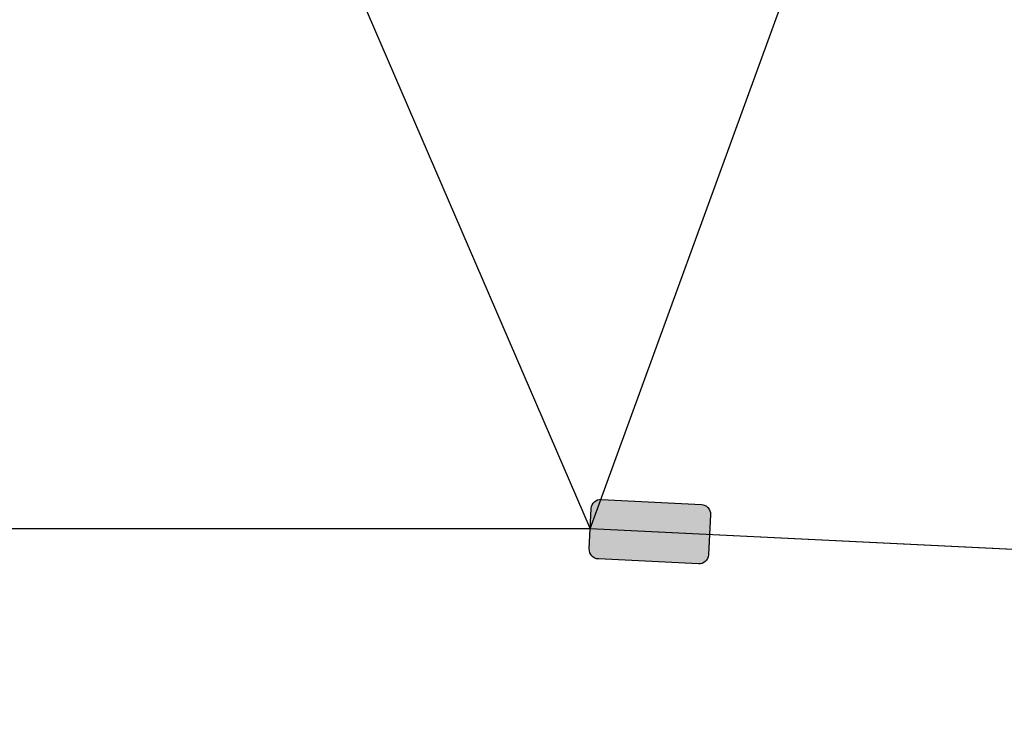
# Model space of a CAD drawing. Units: millimetres. Extents: x -307 to 33620, y 0 to 23760.
# Drawn here: x 23251 to 24023, y 5586 to 6129 of the extents above; entities that cross this region are included whole.
import ezdxf

# ---------------------------------------------------------------- set-up
doc = ezdxf.new("R2010")
doc.units = ezdxf.units.MM
doc.header["$LTSCALE"] = 400
doc.header["$MEASUREMENT"] = 0
doc.linetypes.add('PHANTOM', pattern=[2.5, 1.25, -0.25, 0.25, -0.25, 0.25, -0.25])
doc.layers.add('DIM', color=9, linetype='Continuous', true_color=0x808080)
doc.styles.add('Times New Roman', font='times.ttf')
doc.dimstyles.new('STANDARD 04', dxfattribs={"dimscale": 40, "dimtxt": 0.18, "dimasz": 0.18, "dimexe": 0.18, "dimexo": 0.0625, "dimgap": 0.09, "dimtad": 0, "dimtih": 1, "dimtoh": 1, "dimdec": 4, "dimzin": 1, "dimdsep": 46, "dimtxsty": 'Times New Roman', "dimcen": 0.09, "dimadec": 0, "dimazin": 0, "dimtfac": 1, "dimtdec": 4, "dimtix": 1, "dimtmove": 1, "dimatfit": 3, "dimfxl": 0, "dimtolj": 1, "dimtzin": 1, "dimarcsym": 0})

# ---------------------------------------------------------------- blocks, each defined once
blk = doc.blocks.new('*D9')
at = {"layer": 'Defpoints', "color": 0}
for p in [(23085.91, 10844.03), (31379.18, 5144.03), (32020.86, 5144.03)]:
    blk.add_point(p, dxfattribs=at)
at = {"layer": 'DIM', "color": 0, "lineweight": -2}
for p, q in [((23088.41, 10844.03), (32028.06, 10844.03)), ((32020.86, 10836.83), (32020.86, 8001.31)), ((32020.86, 5151.23), (32020.86, 7986.76)), ((31381.68, 5144.03), (32028.06, 5144.03))]:
    blk.add_line(p, q, dxfattribs=at)
at = {"layer": 'DIM', "color": 0}
for points in [[(32022.06, 10836.83), (32019.66, 10836.83), (32020.86, 10844.03)], [(32019.66, 5151.23), (32022.06, 5151.23), (32020.86, 5144.03)]]:
    blk.add_solid(points, dxfattribs=at)
at = {"layer": 'DIM', "color": 0, "insert": (32020.86, 7994.03), "char_height": 7.2, "attachment_point": 5, "style": 'Times New Roman'}
blk.add_mtext('\\A1;5700.0000', dxfattribs=at)

msp = doc.modelspace()

# ---------------------------------------------------------------- hatches: boundary and pattern name
at = {"true_color": 0xffffff}
msp.add_hatch(color=7, dxfattribs=at).paths.add_polyline_path([(23782.92574, 5702.72683), (23783.0921, 5702.72038), (23783.26005, 5702.71762), (23783.4295, 5702.71865), (23783.60033, 5702.72356), (23783.77242, 5702.73246), (23783.94565, 5702.74542), (23784.11989, 5702.76254), (23784.29501, 5702.78391), (23784.47086, 5702.80958), (23784.64729, 5702.83965), (23784.82415, 5702.87416), (23785.00129, 5702.91318), (23785.17854, 5702.95676), (23785.35573, 5703.00495), (23785.53269, 5703.05777), (23785.70926, 5703.11525), (23785.88524, 5703.17742), (23786.06047, 5703.24428), (23786.23475, 5703.31583), (23786.40791, 5703.39208), (23786.57976, 5703.47299), (23786.75012, 5703.55854), (23786.9188, 5703.6487), (23787.08562, 5703.74342), (23787.25039, 5703.84264), (23787.41294, 5703.9463), (23787.57309, 5704.05433), (23787.73066, 5704.16663), (23787.88549, 5704.28312), (23788.03741, 5704.40369), (23788.18626, 5704.52824), (23788.33188, 5704.65664), (23788.47413, 5704.78877), (23788.61287, 5704.92448), (23788.74796, 5705.06365), (23788.87928, 5705.20612), (23789.0067, 5705.35174), (23789.13013, 5705.50034), (23789.24945, 5705.65177), (23789.36457, 5705.80586), (23789.47542, 5705.96242), (23789.58191, 5706.12129), (23789.68399, 5706.28229), (23789.7816, 5706.44524), (23789.87469, 5706.60996), (23789.96324, 5706.77626), (23790.0472, 5706.94396), (23790.12657, 5707.11289), (23790.20133, 5707.28285), (23790.2715, 5707.45368), (23790.33707, 5707.6252), (23790.39807, 5707.79723), (23790.45453, 5707.96961), (23790.50647, 5708.14216), (23790.55394, 5708.31473), (23790.59698, 5708.48715), (23790.63566, 5708.65927), (23790.67004, 5708.83094), (23790.70017, 5709.00203), (23790.72615, 5709.17238), (23790.74803, 5709.34187), (23790.76591, 5709.51037), (23790.77988, 5709.67777), (23790.79001, 5709.84394), (23792.36934, 5741.51108), (23792.37578, 5741.67744), (23792.37854, 5741.84539), (23792.37752, 5742.01484), (23792.3726, 5742.18566), (23792.36371, 5742.35776), (23792.35074, 5742.53099), (23792.33362, 5742.70523), (23792.31226, 5742.88035), (23792.28658, 5743.05619), (23792.25652, 5743.23263), (23792.222, 5743.40949), (23792.18298, 5743.58663), (23792.1394, 5743.76387), (23792.09122, 5743.94107), (23792.0384, 5744.11803), (23791.98091, 5744.29459), (23791.91875, 5744.47058), (23791.85189, 5744.6458), (23791.78033, 5744.82009), (23791.70409, 5744.99325), (23791.62318, 5745.1651), (23791.53762, 5745.33546), (23791.44747, 5745.50414), (23791.35275, 5745.67095), (23791.25352, 5745.83573), (23791.14986, 5745.99828), (23791.04184, 5746.15843), (23790.92953, 5746.316), (23790.81304, 5746.47083), (23790.69247, 5746.62275), (23790.56792, 5746.77159), (23790.43952, 5746.91722), (23790.3074, 5747.05947), (23790.17168, 5747.19821), (23790.03251, 5747.3333), (23789.89004, 5747.46461), (23789.74443, 5747.59204), (23789.59582, 5747.71546), (23789.44439, 5747.83478), (23789.29031, 5747.94991), (23789.13374, 5748.06075), (23788.97487, 5748.16725), (23788.81387, 5748.26933), (23788.65092, 5748.36694), (23788.48621, 5748.46003), (23788.31991, 5748.54857), (23788.15221, 5748.63253), (23787.98328, 5748.7119), (23787.81331, 5748.78667), (23787.64248, 5748.85683), (23787.47096, 5748.92241), (23787.29893, 5748.98341), (23787.12655, 5749.03986), (23786.954, 5749.0918), (23786.78144, 5749.13927), (23786.60902, 5749.18232), (23786.4369, 5749.221), (23786.26522, 5749.25537), (23786.09414, 5749.28551), (23785.92379, 5749.31148), (23785.75429, 5749.33337), (23785.58579, 5749.35125), (23785.4184, 5749.36521), (23785.25223, 5749.37535), (23706.87256, 5753.28435), (23706.70621, 5753.29079), (23706.53825, 5753.29355), (23706.36881, 5753.29253), (23706.19798, 5753.28761), (23706.02589, 5753.27872), (23705.85265, 5753.26575), (23705.67841, 5753.24863), (23705.5033, 5753.22727), (23705.32745, 5753.20159), (23705.15102, 5753.17153), (23704.97415, 5753.13701), (23704.79702, 5753.09799), (23704.61977, 5753.05441), (23704.44258, 5753.00623), (23704.26561, 5752.95341), (23704.08905, 5752.89592), (23703.91306, 5752.83376), (23703.73784, 5752.7669), (23703.56355, 5752.69534), (23703.39039, 5752.6191), (23703.21854, 5752.53819), (23703.04818, 5752.45263), (23702.8795, 5752.36247), (23702.71269, 5752.26776), (23702.54791, 5752.16853), (23702.38536, 5752.06487), (23702.22522, 5751.95685), (23702.06764, 5751.84454), (23701.91281, 5751.72805), (23701.7609, 5751.60748), (23701.61205, 5751.48293), (23701.46642, 5751.35453), (23701.32417, 5751.22241), (23701.18543, 5751.08669), (23701.05034, 5750.94752), (23700.91903, 5750.80505), (23700.7916, 5750.65944), (23700.66818, 5750.51083), (23700.54886, 5750.3594), (23700.43373, 5750.20532), (23700.32289, 5750.04875), (23700.21639, 5749.88988), (23700.11431, 5749.72888), (23700.0167, 5749.56593), (23699.92361, 5749.40122), (23699.83507, 5749.23492), (23699.75111, 5749.06721), (23699.67174, 5748.89829), (23699.59697, 5748.72832), (23699.52681, 5748.55749), (23699.46123, 5748.38597), (23699.40023, 5748.21394), (23699.34378, 5748.04156), (23699.29184, 5747.86901), (23699.24437, 5747.69645), (23699.20132, 5747.52403), (23699.16264, 5747.35191), (23699.12827, 5747.18023), (23699.09813, 5747.00915), (23699.07216, 5746.8388), (23699.05027, 5746.6693), (23699.03239, 5746.5008), (23699.01843, 5746.33341), (23699.00829, 5746.16723), (23697.42897, 5714.50009), (23697.42252, 5714.33374), (23697.41976, 5714.16579), (23697.42079, 5713.99634), (23697.4257, 5713.82551), (23697.4346, 5713.65342), (23697.44756, 5713.48019), (23697.46468, 5713.30594), (23697.48605, 5713.13083), (23697.51172, 5712.95498), (23697.54179, 5712.77855), (23697.5763, 5712.60168), (23697.61532, 5712.42455), (23697.65891, 5712.2473), (23697.70709, 5712.07011), (23697.75991, 5711.89314), (23697.81739, 5711.71658), (23697.87956, 5711.5406), (23697.94642, 5711.36537), (23698.01797, 5711.19109), (23698.09422, 5711.01793), (23698.17513, 5710.84607), (23698.26068, 5710.67572), (23698.35084, 5710.50704), (23698.44556, 5710.34022), (23698.54478, 5710.17545), (23698.64844, 5710.0129), (23698.75647, 5709.85275), (23698.86877, 5709.69518), (23698.98526, 5709.54035), (23699.10584, 5709.38843), (23699.23038, 5709.23958), (23699.35878, 5709.09396), (23699.49091, 5708.9517), (23699.62662, 5708.81297), (23699.76579, 5708.67788), (23699.90826, 5708.54656), (23700.05388, 5708.41913), (23700.20248, 5708.29571), (23700.35391, 5708.17639), (23700.508, 5708.06127), (23700.66456, 5707.95042), (23700.82343, 5707.84392), (23700.98443, 5707.74185), (23701.14738, 5707.64424), (23701.3121, 5707.55114), (23701.4784, 5707.4626), (23701.6461, 5707.37864), (23701.81503, 5707.29927), (23701.98499, 5707.2245), (23702.15583, 5707.15434), (23702.32734, 5707.08877), (23702.49938, 5707.02777), (23702.67175, 5706.97131), (23702.8443, 5706.91937), (23703.01687, 5706.8719), (23703.18929, 5706.82886), (23703.36141, 5706.79018), (23703.53308, 5706.7558), (23703.70417, 5706.72566), (23703.87452, 5706.69969), (23704.04401, 5706.67781), (23704.21251, 5706.65992), (23704.37991, 5706.64596), (23704.54608, 5706.63582)], flags=0)

# ---------------------------------------------------------------- linework, layer by layer
at = {"color": 1, "true_color": 0xff0000}
for p, q in [((23387.91266, 6448.68153), (23698.21863, 5730.33366)), ((23698.21863, 5730.33366), (23852.15267, 6152.74172)), ((23698.21863, 5730.33366), (23016.0098, 5730.33366)), ((25065.45578, 5663.32016), (23698.21863, 5730.33366))]:
    msp.add_line(p, q, dxfattribs=at)
msp.add_lwpolyline([(23782.92574, 5702.72683), (23704.54608, 5706.63582, -0.414213562), (23697.42897, 5714.50009), (23699.00829, 5746.16723, -0.414213562), (23706.87256, 5753.28435), (23785.25223, 5749.37535, -0.414213562), (23792.36934, 5741.51108), (23790.79001, 5709.84394, -0.414213562)], format="xyb", close=True)
msp.add_lwpolyline([(27960.82537, 5063.46435), (25065.45578, 5663.32016), (23698.21863, 5730.33366), (22333.80098, 5730.33366), (20966.56382, 5663.32016), (18071.19423, 5063.46435)], dxfattribs=at)
at = {"color": 6, "linetype": 'PHANTOM', "true_color": 0xff00ff}
msp.add_arc((23016.0098, -83.01387), 7137.04695, 46.144836464, 133.855163536, dxfattribs=at)

# ---------------------------------------------------------------- dimensions: what is measured, and where the dimension line sits
at = {"layer": 'DIM'}
dim = msp.add_linear_dim(base=(32020.85625, 5144.03308), p1=(23085.9098, 10844.03308), p2=(31379.17956, 5144.03308), angle=90, dimstyle='STANDARD 04', dxfattribs=at)
dim.commit()
dim.dimension.update_dxf_attribs({"geometry": '*D9', "text_midpoint": (32020.85625, 7994.03308)})

doc.saveas('drawing.dxf')
